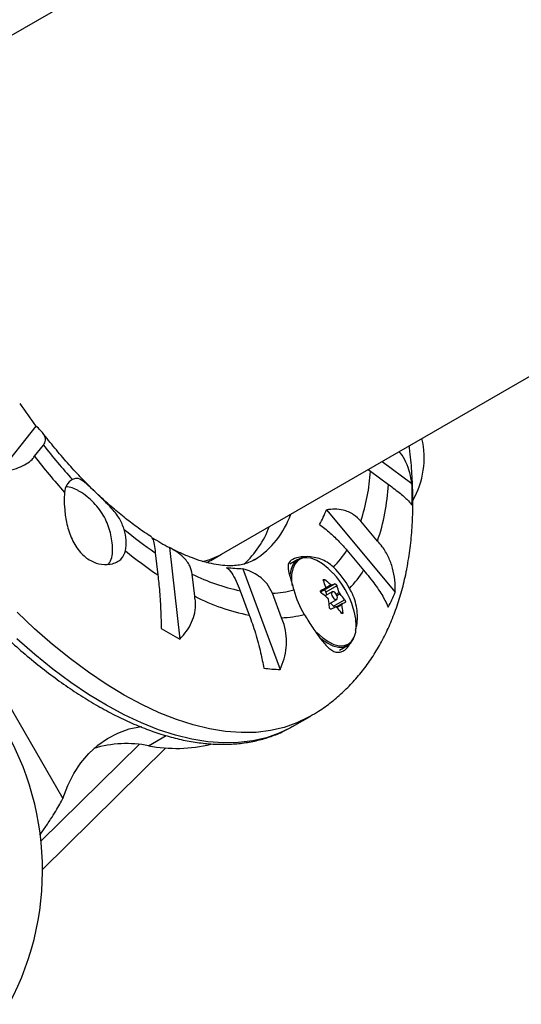
# Model space of a CAD drawing. Units: millimetres. Extents: x -16 to 667, y -60 to 613.
# Drawn here: x 200 to 205, y 337 to 346 of the extents above; entities that cross this region are included whole.
import ezdxf

# ---------------------------------------------------------------- set-up
doc = ezdxf.new("R2010")
doc.units = ezdxf.units.MM
doc.layers.add('CONTOUR', color=7, linetype='Continuous')

msp = doc.modelspace()

# ---------------------------------------------------------------- linework, layer by layer
at = {"layer": 'CONTOUR'}
for p, q in [((202.093, 340.8643), (219.5594, 350.9485)), ((201.8698, 346.3646), (199.6555, 345.0862)), ((200.4627, 341.9898), (200.1381, 341.5854)), ((200.4494, 341.7261), (200.5282, 341.8242)), ((203.506, 341.6801), (203.769, 341.4854)), ((203.3835, 341.6094), (203.4038, 341.5952)), ((203.4038, 341.5952), (203.5619, 341.4782)), ((199.2308, 341.2582), (200.6984, 338.7162)), ((203.0173, 341.2558), (203.6218, 340.5295)), ((203.466, 340.98), (203.3193, 341.1562)), ((201.5117, 340.8778), (201.534, 340.6824)), ((201.6365, 340.923), (201.7283, 340.1178)), ((201.9992, 340.8102), (202.093, 340.8643)), ((203.1973, 340.8996), (203.3439, 340.7234)), ((202.7656, 340.8196), (202.6935, 340.778)), ((201.8582, 340.4946), (201.8359, 340.6899)), ((202.2823, 340.7375), (202.6091, 339.8509)), ((203.0018, 340.6396), (202.9903, 340.633)), ((202.9943, 340.5493), (203.0907, 340.6049)), ((203.011, 340.5713), (203.0551, 340.5968)), ((202.2583, 340.5436), (202.3376, 340.3285)), ((202.6208, 340.3059), (202.5416, 340.521)), ((203.065, 340.593), (202.9654, 340.5355)), ((202.9654, 340.5352), (202.9943, 340.5493)), ((202.9655, 340.5405), (203.0084, 340.5653)), ((202.9655, 340.5406), (203.0081, 340.5652)), ((203.0677, 340.534), (203.0052, 340.4979)), ((203.1081, 340.5874), (203.0118, 340.5318)), ((203.0118, 340.5318), (203.0178, 340.5051)), ((203.1021, 340.5133), (203.129, 340.5287)), ((203.1365, 340.5151), (203.1093, 340.4993)), ((203.0398, 340.4277), (203.1068, 340.4663)), ((203.0534, 340.4355), (203.0799, 340.4088)), ((203.0799, 340.4088), (203.1763, 340.4645)), ((203.1556, 340.4289), (203.1058, 340.4002)), ((203.1535, 340.4193), (203.1112, 340.3948)), ((203.1492, 340.3461), (203.1608, 340.3528)), ((203.131, 340.0202), (203.2031, 340.0619)), ((202.7181, 339.3486), (202.8735, 339.4384)), ((201.4532, 339.1805), (201.6067, 339.2691)), ((200.507, 338.343), (201.3691, 339.1922)), ((201.6051, 339.1615), (200.5203, 338.0929)), ((200.4966, 338.3937), (200.5354, 338.4495))]:
    msp.add_line(p, q, dxfattribs=at)
at = {"layer": 'CONTOUR', "flags": 128}
for points in [[(202.8429, 340.8343), (202.825, 340.8351), (202.7844, 340.8283), (202.7503, 340.809), (202.7237, 340.7778), (202.7054, 340.7359), (202.6961, 340.6844), (202.695, 340.6636)], [(202.8167, 340.8324), (202.7976, 340.8275), (202.7641, 340.8086), (202.7379, 340.778), (202.7199, 340.7367), (202.7108, 340.6861), (202.7108, 340.6278), (202.7156, 340.5872)], [(203.0744, 340.699), (203.0325, 340.7403), (202.9816, 340.7808), (202.931, 340.8105), (202.8825, 340.8285), (202.8375, 340.8343), (202.8167, 340.8324)], [(203.093, 340.5247), (203.083, 340.5325), (203.0735, 340.5354), (203.0662, 340.5329), (203.0621, 340.5254), (203.0618, 340.5141), (203.0654, 340.5007), (203.0723, 340.4872), (203.0815, 340.4757), (203.0916, 340.4679), (203.101, 340.465), (203.1083, 340.4674), (203.1125, 340.4749), (203.1127, 340.4862), (203.1092, 340.4996), (203.1022, 340.5131), (203.093, 340.5247)], [(202.8738, 339.4385), (202.8649, 339.4334), (202.7576, 339.3809), (202.6437, 339.3407), (202.5236, 339.313), (202.3976, 339.2978), (202.2664, 339.2952), (202.1302, 339.3053), (201.9895, 339.328), (201.8449, 339.3631), (201.6969, 339.4107), (201.5459, 339.4704), (201.3925, 339.5422), (201.2372, 339.6258), (201.0805, 339.7208), (200.923, 339.827), (200.7652, 339.944), (200.6077, 340.0714), (200.451, 340.2087), (200.2957, 340.3555)], [(203.2081, 340.0732), (203.2085, 340.0734), (203.2385, 340.0982), (203.2606, 340.1343), (203.2742, 340.1804), (203.2788, 340.2351), (203.2743, 340.2966), (203.2607, 340.3628), (203.253, 340.3896)], [(202.9308, 340.1765), (202.9814, 340.1311), (203.0323, 340.0959), (203.0821, 340.0719), (203.129, 340.06), (203.1716, 340.0605), (203.2081, 340.0732)], [(202.7004, 339.3386), (202.6021, 339.2912), (202.4882, 339.251), (202.3681, 339.2232), (202.2422, 339.2081), (202.1109, 339.2055), (201.9747, 339.2156), (201.8341, 339.2382), (201.6895, 339.2734), (201.5414, 339.3209), (201.3905, 339.3807), (201.237, 339.4525), (201.0817, 339.536), (200.9251, 339.6311), (200.7676, 339.7373), (200.6098, 339.8543), (200.4523, 339.9816), (200.2956, 340.119)], [(202.9519, 340.1362), (202.9713, 340.1201), (203.0231, 340.0842), (203.0737, 340.0599), (203.1214, 340.0477), (203.1647, 340.0482), (203.2022, 340.0614), (203.2327, 340.0867), (203.2544, 340.1215)], [(200.6984, 338.7162), (200.7431, 338.8313), (200.7964, 338.9362), (200.8581, 339.0303), (200.928, 339.1133), (201.0057, 339.1848), (201.0908, 339.2445), (201.1831, 339.2921), (201.2819, 339.3274), (201.387, 339.3502), (201.389, 339.3505)], [(202.7181, 339.3486), (202.7095, 339.3437), (202.7004, 339.3386)]]:
    msp.add_lwpolyline(points, dxfattribs=at)
at = {"layer": 'CONTOUR'}
for centre, radius, start, end in [((204.687, 345.1602), 5.2817, 214.21367, 216.88863), ((204.7496, 345.1149), 5.3525, 217.93758, 222.16537), ((203.1264, 341.7128), 0.75, 330, 13.08969), ((205.0392, 345.2815), 5.8058, 217.76269, 221.83944), ((201.6401, 341.7069), 1.7672, 341.84013, 356.37308), ((200.856, 341.4), 0.1425, 121.16718, 176.47821), ((201.6599, 341.5859), 1.905, 341.45397, 356.75924), ((200.5299, 341.3855), 3.2406, 358.42025, 1.76608), ((200.7133, 341.2281), 0.2296, 58.42247, 86.6845), ((201.9692, 341.4726), 0.7767, 302.3863, 340.72545), ((202.0475, 341.6378), 1.0424, 330.6064, 338.50049), ((200.8595, 340.967), 0.3966, 349.32235, 16.93154), ((203.445, 343.7377), 3.452, 230.27771, 235.94226), ((201.7209, 341.4028), 0.847, 312.36044, 339.62293), ((202.7451, 343.0243), 2.3758, 238.00317, 242.18348), ((200.9441, 340.8874), 0.1917, 324.53021, 4.60938), ((203.5766, 343.7351), 3.673, 230.68128, 236.21397), ((202.4458, 341.3822), 0.8931, 315.07312, 327.28731), ((202.6209, 342.2732), 1.7672, 243.62692, 258.15987), ((202.2934, 341.7798), 1.0424, 261.49951, 269.3936), ((202.4858, 340.1529), 0.803, 17.14641, 42.85359), ((202.4773, 340.152), 0.8487, 29.06708, 44.93761), ((202.5202, 341.2411), 0.9729, 315.92771, 327.85088), ((202.3597, 340.3767), 0.6803, 16.95, 22.19418), ((202.487, 339.9432), 0.866, 49.0045, 53.52876), ((203.739, 339.1773), 1.5679, 114.42715, 115.4623), ((198.0203, 338.0851), 2.5, 331.85804, 98.9243), ((202.4993, 341.4131), 0.8931, 272.71269, 284.92688), ((203.5489, 340.7707), 0.8487, 195.06239, 210.93292), ((205.6338, 335.3064), 5.8779, 116.53213, 116.96084), ((202.4593, 339.8255), 0.866, 49.0045, 53.52876), ((202.9929, 340.5304), 0.019, 4.19123, 85.60624), ((202.4782, 340.3304), 0.6803, 16.95, 22.19418), ((202.5886, 340.0441), 0.7225, 35.57986, 40.68501), ((202.3153, 341.0717), 1.4145, 331.64575, 337.46114), ((202.7159, 342.1955), 1.905, 243.24076, 258.54603), ((202.2002, 340.3407), 0.8441, 3.96086, 8.50217), ((203.8299, 339.0134), 1.5679, 114.42715, 115.4623), ((205.7247, 335.1424), 5.8779, 116.53213, 116.96084), ((203.0589, 340.3882), 0.0295, 14.25183, 44.39708), ((202.561, 339.9264), 0.7225, 35.57986, 40.68501), ((202.3187, 340.2945), 0.8441, 3.96086, 8.50217), ((202.5843, 341.2781), 0.9729, 272.14912, 284.07229), ((203.2706, 342.9679), 3.2406, 238.23392, 241.57975), ((202.6497, 341.2648), 1.4145, 262.53886, 268.35425), ((201.261, 338.2063), 0.9929, 78.83842, 106.90307), ((201.6975, 340.4292), 1.2724, 258.93198, 283.81209)]:
    msp.add_arc(centre, radius, start, end, dxfattribs=at)
for centre, start_param, end_param in [((200.8742, 342.9753), 2.987941, 3.141593), ((200.7805, 342.9211), 3.105405, 3.141563)]:
    msp.add_ellipse(centre, major_axis=(-1.2188, 2.1109), ratio=0.474359, start_param=start_param, end_param=end_param, dxfattribs=at)
for points, knots in [([(198.6444, 346.3772), (198.6258, 346.3664), (198.5734, 346.3361), (198.4941, 346.2744), (198.4065, 346.1934), (198.3263, 346.1019), (198.2533, 346.0006), (198.1878, 345.8895), (198.13, 345.769), (198.0802, 345.6394), (198.0386, 345.5011), (198.0053, 345.3545), (197.9805, 345.2003), (197.9642, 345.0388), (197.9565, 344.8708), (197.9573, 344.6968), (197.9666, 344.5173), (197.9844, 344.333), (198.0104, 344.1443), (198.0447, 343.9519), (198.087, 343.7563), (198.1373, 343.558), (198.1952, 343.3578), (198.2608, 343.1561), (198.3336, 342.9536), (198.4136, 342.7508), (198.5004, 342.5484), (198.5938, 342.347), (198.6934, 342.1472), (198.7991, 341.9495), (198.9104, 341.7546), (199.0271, 341.563), (199.1488, 341.3754), (199.275, 341.1922), (199.4055, 341.0141), (199.5399, 340.8416), (199.6778, 340.6752), (199.8187, 340.5153), (199.9623, 340.3626), (200.1081, 340.2175), (200.2557, 340.0803), (200.4048, 339.9516), (200.5549, 339.8317), (200.7055, 339.721), (200.8563, 339.6199), (201.0069, 339.5288), (201.1567, 339.4478), (201.3055, 339.3775), (201.4528, 339.318), (201.5981, 339.2696), (201.7409, 339.2325), (201.8807, 339.2071), (202.017, 339.1933), (202.1492, 339.1913), (202.2768, 339.201), (202.3993, 339.2223), (202.516, 339.2554), (202.616, 339.2938), (202.6744, 339.3258), (202.6982, 339.3389)], [0, 0, 0, 0, 0.009375, 0.026497, 0.04364, 0.060852, 0.078171, 0.095616, 0.113192, 0.130888, 0.148682, 0.166551, 0.18447, 0.202419, 0.220382, 0.238346, 0.256304, 0.27425, 0.292184, 0.310105, 0.328012, 0.345907, 0.36379, 0.381663, 0.399527, 0.417383, 0.435234, 0.453079, 0.470921, 0.48876, 0.506598, 0.524436, 0.542275, 0.560116, 0.57796, 0.595809, 0.613665, 0.631527, 0.649398, 0.66728, 0.685173, 0.703079, 0.720999, 0.738935, 0.756886, 0.774853, 0.792834, 0.810827, 0.828825, 0.846816, 0.864785, 0.882712, 0.900574, 0.918342, 0.935993, 0.953509, 0.970888, 0.988145, 1, 1, 1, 1]), ([(200.5282, 341.8242), (200.5361, 341.8384), (200.5522, 341.8676), (200.5366, 341.9134), (200.5053, 341.9545), (200.477, 341.9779), (200.4627, 341.9898)], [0, 0, 0, 0, 0.276517, 0.565818, 0.779537, 1, 1, 1, 1]), ([(201.4794, 341.0162), (201.459, 341.0292), (201.4024, 341.065), (201.307, 341.1343), (201.1943, 341.2229), (201.0804, 341.3212), (200.9661, 341.4281), (200.8522, 341.5435), (200.7391, 341.6665), (200.6281, 341.7975), (200.5544, 341.8879), (200.5188, 341.9359), (200.5184, 341.9364)], [0, 0, 0, 0, 0.0649668, 0.1798736, 0.2953718, 0.4114472, 0.528063, 0.6451691, 0.7627092, 0.880624, 0.9988538, 1, 1, 1, 1]), ([(203.7241, 340.7364), (203.7299, 340.7685), (203.7461, 340.858), (203.7644, 341.0092), (203.7763, 341.1915), (203.7783, 341.3792), (203.7697, 341.5717), (203.7582, 341.7182), (203.7467, 341.8012), (203.7444, 341.8178)], [0, 0, 0, 0, 0.095111, 0.265642, 0.437267, 0.61016, 0.783619, 0.956988, 1, 1, 1, 1]), ([(200.1381, 341.5854), (200.1685, 341.5904), (200.23, 341.6007), (200.3108, 341.6252), (200.3794, 341.6574), (200.4254, 341.6919), (200.4428, 341.7167), (200.4494, 341.7261)], [0, 0, 0, 0, 0.213046, 0.431081, 0.644438, 0.865584, 1, 1, 1, 1]), ([(203.769, 341.4854), (203.7634, 341.518), (203.7521, 341.5841), (203.7174, 341.6736), (203.6852, 341.7362), (203.6603, 341.7622), (203.656, 341.7667)], [0, 0, 0, 0, 0.308954, 0.625142, 0.934547, 1, 1, 1, 1]), ([(201.2389, 341.0825), (201.2266, 341.1149), (201.2004, 341.1838), (201.1332, 341.2633), (201.0708, 341.3277), (201.006, 341.3901), (200.9375, 341.4567), (200.8743, 341.5134), (200.8266, 341.5373), (200.7944, 341.5261), (200.7823, 341.5219)], [0, 0, 0, 0, 0.131302, 0.279962, 0.364021, 0.447977, 0.603272, 0.741422, 0.902621, 1, 1, 1, 1]), ([(203.5619, 341.4782), (203.5811, 341.4641), (203.62, 341.4355), (203.6686, 341.397), (203.7091, 341.3623), (203.7475, 341.3258), (203.761, 341.3075), (203.7693, 341.2962)], [0, 0, 0, 0, 0.170769, 0.346179, 0.523412, 0.704613, 1, 1, 1, 1]), ([(200.7138, 341.4088), (200.7127, 341.3928), (200.7097, 341.3487), (200.7129, 341.2532), (200.7321, 341.1256), (200.7678, 341.0148), (200.812, 340.9333), (200.8638, 340.864), (200.9412, 340.8021), (201.0428, 340.7689), (201.1249, 340.7739), (201.1812, 340.7977), (201.2268, 340.8317), (201.2405, 340.8695), (201.2492, 340.8936)], [0, 0, 0, 0, 0.054072, 0.149916, 0.251817, 0.362934, 0.419311, 0.475662, 0.57908, 0.679214, 0.786318, 0.843236, 0.900124, 1, 1, 1, 1]), ([(201.1351, 340.9059), (201.1351, 340.9067), (201.1364, 340.932), (201.131, 340.9816), (201.1184, 341.0533), (201.0963, 341.1231), (201.0648, 341.1921), (201.023, 341.2578), (200.9716, 341.3188), (200.9121, 341.3717), (200.8659, 341.4063), (200.8384, 341.4204), (200.8349, 341.4222)], [0, 0, 0, 0, 0.003633, 0.121642, 0.237602, 0.353197, 0.471661, 0.59928, 0.724655, 0.852119, 0.981121, 1, 1, 1, 1]), ([(203.3193, 341.1562), (203.2992, 341.1764), (203.2547, 341.2213), (203.1727, 341.2526), (203.0908, 341.2632), (203.0421, 341.2583), (203.0173, 341.2558)], [0, 0, 0, 0, 0.252382, 0.557744, 0.775276, 1, 1, 1, 1]), ([(202.9557, 341.1262), (202.9865, 341.1025), (203.0424, 341.0595), (203.1288, 340.978), (203.1753, 340.9247), (203.1973, 340.8996)], [0, 0, 0, 0, 0.393294, 0.713535, 1, 1, 1, 1]), ([(201.477, 341.0128), (201.4808, 341.0103), (201.4888, 341.0049), (201.5012, 340.9576), (201.5084, 340.9033), (201.5117, 340.8778)], [0, 0, 0, 0, 0.32014, 0.678994, 1, 1, 1, 1]), ([(203.6218, 340.5295), (203.6214, 340.5649), (203.6208, 340.6364), (203.6008, 340.7413), (203.5646, 340.8418), (203.518, 340.9219), (203.4803, 340.964), (203.466, 340.98)], [0, 0, 0, 0, 0.213046, 0.431081, 0.644438, 0.865584, 1, 1, 1, 1]), ([(201.8359, 340.6899), (201.8305, 340.7142), (201.8187, 340.768), (201.7671, 340.834), (201.7034, 340.8866), (201.659, 340.9108), (201.6365, 340.923)], [0, 0, 0, 0, 0.252382, 0.557744, 0.775276, 1, 1, 1, 1]), ([(202.3858, 340.8171), (202.3685, 340.8078), (202.3364, 340.7904), (202.282, 340.7742), (202.2249, 340.7648), (202.1609, 340.7621), (202.0888, 340.7667), (202.0081, 340.78), (201.9217, 340.8021), (201.8299, 340.8335), (201.7364, 340.8722), (201.6717, 340.9054), (201.641, 340.9211)], [0, 0, 0, 0, 0.129129, 0.239927, 0.340833, 0.435874, 0.53675, 0.63364, 0.728382, 0.822142, 0.915597, 1, 1, 1, 1]), ([(203.0781, 340.7515), (203.0604, 340.7667), (203.0261, 340.7959), (202.9667, 340.8227), (202.8871, 340.8442), (202.7948, 340.8453), (202.7138, 340.8221), (202.6824, 340.7893), (202.6773, 340.7524), (202.6829, 340.7144), (202.6956, 340.6674), (202.7122, 340.6131), (202.7239, 340.5703), (202.7293, 340.5502)], [0, 0, 0, 0, 0.077364, 0.149529, 0.221779, 0.368548, 0.490809, 0.613425, 0.691431, 0.769511, 0.849353, 0.929071, 1, 1, 1, 1]), ([(201.534, 340.6824), (201.5367, 340.6596), (201.5422, 340.6134), (201.5492, 340.534), (201.5551, 340.4488), (201.5609, 340.3409), (201.5632, 340.2617), (201.5646, 340.2127)], [0, 0, 0, 0, 0.170769, 0.346179, 0.523412, 0.704613, 1, 1, 1, 1]), ([(202.1393, 340.7488), (202.1535, 340.7348), (202.1794, 340.7094), (202.222, 340.6349), (202.2467, 340.5729), (202.2583, 340.5436)], [0, 0, 0, 0, 0.393294, 0.713535, 1, 1, 1, 1]), ([(202.5416, 340.521), (202.5278, 340.5496), (202.4996, 340.6082), (202.4296, 340.6698), (202.3556, 340.7125), (202.307, 340.7291), (202.2823, 340.7375)], [0, 0, 0, 0, 0.276517, 0.565818, 0.779537, 1, 1, 1, 1]), ([(202.8732, 339.4398), (202.8983, 339.4542), (202.9638, 339.4917), (203.0621, 339.5641), (203.168, 339.655), (203.2659, 339.7557), (203.356, 339.8653), (203.438, 339.9838), (203.5118, 340.1111), (203.5772, 340.2472), (203.634, 340.3922), (203.6813, 340.5446), (203.7093, 340.6609), (203.722, 340.7255), (203.7241, 340.7364)], [0, 0, 0, 0, 0.054857, 0.142797, 0.230752, 0.319166, 0.408476, 0.499096, 0.591408, 0.685732, 0.782292, 0.881178, 0.979935, 1, 1, 1, 1]), ([(203.3439, 340.7234), (203.3616, 340.7024), (203.3975, 340.6598), (203.4448, 340.5973), (203.4863, 340.5369), (203.5286, 340.468), (203.5481, 340.426), (203.5601, 340.4)], [0, 0, 0, 0, 0.170769, 0.346179, 0.523412, 0.704613, 1, 1, 1, 1]), ([(202.9896, 340.6336), (202.9891, 340.635), (202.9882, 340.6377), (202.9886, 340.6409), (202.9903, 340.6429), (202.9931, 340.6435), (202.9967, 340.6427), (202.9997, 340.6411), (203.0014, 340.6398), (203.0018, 340.6396)], [0, 0, 0, 0, 0.1617768, 0.3236459, 0.4832849, 0.6408025, 0.7980428, 0.9569156, 1, 1, 1, 1]), ([(203.0551, 340.5968), (203.0563, 340.5958), (203.0588, 340.5939), (203.0622, 340.5926), (203.0641, 340.5926), (203.0649, 340.5929), (203.065, 340.593)], [0, 0, 0, 0, 0.318807, 0.637669, 0.955528, 1, 1, 1, 1]), ([(203.0907, 340.6049), (203.0913, 340.605), (203.0926, 340.6052), (203.0956, 340.6037), (203.099, 340.6009), (203.1024, 340.5971), (203.1054, 340.5928), (203.1072, 340.5895), (203.1079, 340.5878), (203.1081, 340.5874)], [0, 0, 0, 0, 0.1617768, 0.3236459, 0.4832849, 0.6408025, 0.7980428, 0.9569156, 1, 1, 1, 1]), ([(202.9741, 340.5219), (202.9728, 340.523), (202.9702, 340.5253), (202.9671, 340.5298), (202.9653, 340.5345), (202.9648, 340.5389), (202.9657, 340.5426), (202.9674, 340.5446), (202.9686, 340.5452), (202.9689, 340.5454)], [0, 0, 0, 0, 0.161777, 0.323646, 0.483285, 0.640802, 0.798043, 0.956916, 1, 1, 1, 1]), ([(203.0081, 340.5652), (203.0089, 340.5658), (203.0105, 340.5669), (203.0113, 340.5703), (203.011, 340.5732), (203.0105, 340.5748), (203.0104, 340.575)], [0, 0, 0, 0, 0.318807, 0.637669, 0.955528, 1, 1, 1, 1]), ([(203.129, 340.5287), (203.1295, 340.5272), (203.1305, 340.5243), (203.1331, 340.5196), (203.1352, 340.5166), (203.1364, 340.5153), (203.1365, 340.5151)], [0, 0, 0, 0, 0.318807, 0.637669, 0.955528, 1, 1, 1, 1]), ([(203.272, 340.197), (203.2764, 340.2104), (203.2876, 340.2446), (203.2905, 340.3111), (203.2861, 340.3867), (203.2681, 340.463), (203.2441, 340.5223), (203.2249, 340.5547), (203.2192, 340.5644)], [0, 0, 0, 0, 0.127781, 0.327249, 0.52662, 0.721855, 0.916954, 1, 1, 1, 1]), ([(201.7283, 340.1178), (201.7487, 340.1407), (201.7898, 340.1871), (201.834, 340.2657), (201.8617, 340.3506), (201.8687, 340.4281), (201.8611, 340.4763), (201.8582, 340.4946)], [0, 0, 0, 0, 0.2130464, 0.4310807, 0.6444378, 0.8655841, 1, 1, 1, 1]), ([(203.035, 340.4655), (203.0347, 340.4671), (203.034, 340.4703), (203.0314, 340.475), (203.029, 340.4778), (203.0276, 340.479), (203.0275, 340.4792)], [0, 0, 0, 0, 0.3188073, 0.6376692, 0.9555284, 1, 1, 1, 1]), ([(203.1559, 340.4291), (203.1552, 340.4286), (203.154, 340.4276), (203.1532, 340.4243), (203.1533, 340.4212), (203.1535, 340.4195), (203.1535, 340.4193)], [0, 0, 0, 0, 0.318807, 0.637669, 0.955528, 1, 1, 1, 1]), ([(203.1763, 340.4645), (203.1772, 340.4631), (203.1789, 340.4604), (203.1812, 340.4554), (203.1827, 340.4505), (203.1834, 340.4462), (203.1832, 340.443), (203.1824, 340.4415), (203.1817, 340.4411), (203.1815, 340.441)], [0, 0, 0, 0, 0.1617768, 0.3236459, 0.4832849, 0.6408025, 0.7980428, 0.9569156, 1, 1, 1, 1]), ([(203.0597, 340.3815), (203.0587, 340.3811), (203.0565, 340.3804), (203.0527, 340.3815), (203.049, 340.3841), (203.0458, 340.388), (203.0435, 340.3927), (203.0425, 340.3965), (203.0423, 340.3986), (203.0423, 340.399)], [0, 0, 0, 0, 0.161777, 0.323646, 0.483285, 0.640802, 0.798043, 0.956916, 1, 1, 1, 1]), ([(203.1089, 340.3974), (203.1078, 340.3985), (203.1057, 340.4006), (203.1023, 340.402), (203.1001, 340.4018), (203.0991, 340.4013), (203.099, 340.4013)], [0, 0, 0, 0, 0.318807, 0.637669, 0.955528, 1, 1, 1, 1]), ([(203.1608, 340.3528), (203.1608, 340.3512), (203.1609, 340.348), (203.1597, 340.3443), (203.1577, 340.3421), (203.1551, 340.3416), (203.1522, 340.3429), (203.15, 340.345), (203.1489, 340.3465), (203.1486, 340.3468)], [0, 0, 0, 0, 0.161777, 0.323646, 0.483285, 0.640802, 0.798043, 0.956916, 1, 1, 1, 1]), ([(202.3376, 340.3285), (202.3471, 340.3032), (202.3664, 340.2518), (202.393, 340.169), (202.4173, 340.0836), (202.4435, 339.9792), (202.4574, 339.907), (202.466, 339.8623)], [0, 0, 0, 0, 0.170769, 0.346179, 0.523412, 0.704613, 1, 1, 1, 1]), ([(202.6091, 339.8509), (202.6217, 339.8814), (202.6471, 339.9433), (202.6658, 340.0422), (202.6669, 340.1444), (202.6506, 340.2334), (202.629, 340.286), (202.6208, 340.3059)], [0, 0, 0, 0, 0.213046, 0.431081, 0.644438, 0.865584, 1, 1, 1, 1]), ([(202.8209, 340.3344), (202.8321, 340.3173), (202.8674, 340.2633), (202.9263, 340.1731), (202.9957, 340.0779), (203.0531, 340.0223), (203.1007, 340.0016), (203.1361, 340.0005), (203.1697, 340.0148), (203.2063, 340.0435), (203.2272, 340.0816), (203.2395, 340.1041)], [0, 0, 0, 0, 0.067504, 0.212828, 0.367404, 0.53952, 0.629426, 0.719266, 0.800945, 0.882627, 1, 1, 1, 1]), ([(200.5354, 338.4495), (200.5546, 338.4778), (200.5916, 338.5322), (200.6368, 338.6041), (200.6727, 338.6656), (200.6901, 338.6999), (200.6984, 338.7162)], [0, 0, 0, 0, 0.280293, 0.540353, 0.780232, 1, 1, 1, 1])]:
    msp.add_open_spline(points, degree=3, knots=knots, dxfattribs=at)

doc.saveas('drawing.dxf')
